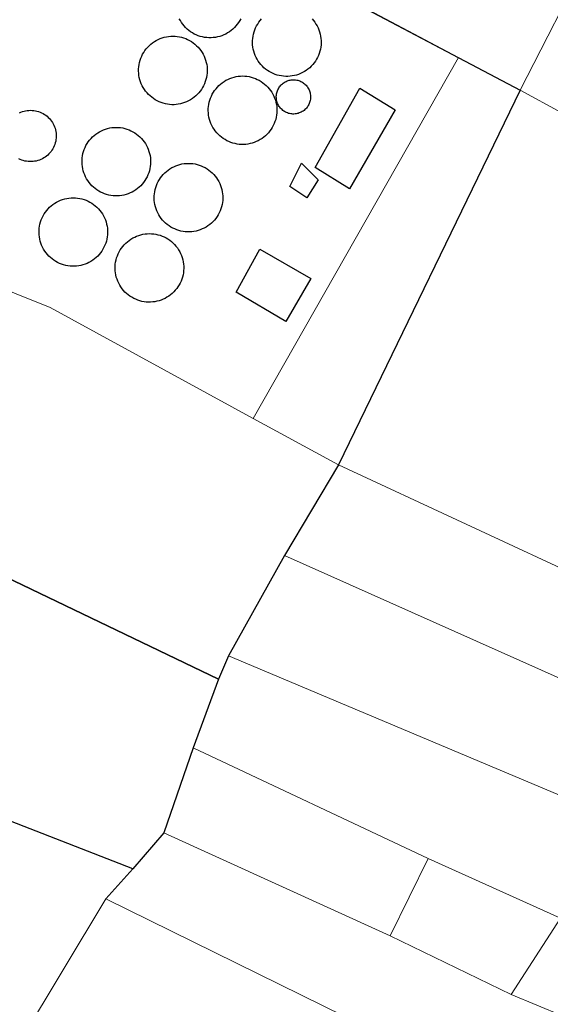
# Model space of a CAD drawing. Units: millimetres. Extents: x 13751 to 20406, y 63251 to 71337.
# Drawn here: x 16422 to 16484, y 65598 to 65713 of the extents above; entities that cross this region are included whole.
import ezdxf

# ---------------------------------------------------------------- set-up
doc = ezdxf.new("R2010")
doc.units = ezdxf.units.MM
doc.layers.add('EDIFICIO', color=250, linetype='Continuous', lineweight=30)
doc.layers.add('PARTICELLA', color=30, linetype='Continuous', lineweight=5)
doc.layers.add('ZONA_D2', color=5, linetype='Continuous')
doc.layers.add('ZONA_FB', color=2, linetype='Continuous')

msp = doc.modelspace()

# ---------------------------------------------------------------- linework, layer by layer
at = {"layer": 'EDIFICIO'}
for points in [[(16448.11, 65712.86), (16447.99, 65712.64), (16447.86, 65712.42), (16447.71, 65712.22), (16447.55, 65712.02), (16447.38, 65711.83), (16447.2, 65711.66), (16447, 65711.5), (16446.8, 65711.35), (16446.58, 65711.21), (16446.36, 65711.08), (16446.13, 65710.98), (16445.9, 65710.88), (16445.66, 65710.8), (16445.41, 65710.74), (16445.16, 65710.69), (16444.91, 65710.66), (16444.66, 65710.64), (16444.4, 65710.64), (16444.15, 65710.66), (16443.9, 65710.69), (16443.65, 65710.74), (16443.4, 65710.8), (16443.16, 65710.88), (16442.93, 65710.98), (16442.7, 65711.08), (16442.48, 65711.21), (16442.26, 65711.35), (16442.06, 65711.5), (16441.86, 65711.66), (16441.68, 65711.83), (16441.51, 65712.02), (16441.35, 65712.22), (16441.2, 65712.42), (16441.07, 65712.64), (16440.95, 65712.86)], [(16456.43, 65712.84), (16456.59, 65712.65), (16456.75, 65712.45), (16456.89, 65712.24), (16457.02, 65712.02), (16457.13, 65711.79), (16457.23, 65711.56), (16457.31, 65711.32), (16457.38, 65711.07), (16457.43, 65710.82), (16457.47, 65710.57), (16457.49, 65710.32), (16457.49, 65710.07), (16457.48, 65709.81), (16457.45, 65709.56), (16457.41, 65709.31), (16457.35, 65709.06), (16457.27, 65708.82), (16457.18, 65708.58), (16457.07, 65708.35), (16456.95, 65708.13), (16456.82, 65707.91), (16456.67, 65707.71), (16456.51, 65707.51), (16456.34, 65707.32), (16456.16, 65707.15), (16455.96, 65706.99), (16455.76, 65706.84), (16455.54, 65706.7), (16455.32, 65706.57), (16455.09, 65706.47), (16454.86, 65706.37), (16454.62, 65706.29), (16454.37, 65706.23), (16454.12, 65706.18), (16453.87, 65706.15), (16453.62, 65706.13), (16453.36, 65706.13), (16453.11, 65706.15), (16452.86, 65706.18), (16452.61, 65706.23), (16452.36, 65706.29), (16452.12, 65706.37), (16451.89, 65706.47), (16451.66, 65706.57), (16451.44, 65706.7), (16451.22, 65706.84), (16451.02, 65706.99), (16450.82, 65707.15), (16450.64, 65707.32), (16450.47, 65707.51), (16450.31, 65707.71), (16450.16, 65707.91), (16450.03, 65708.13), (16449.91, 65708.35), (16449.8, 65708.58), (16449.71, 65708.82), (16449.63, 65709.06), (16449.57, 65709.31), (16449.53, 65709.56), (16449.5, 65709.81), (16449.49, 65710.07), (16449.49, 65710.32), (16449.51, 65710.57), (16449.55, 65710.82), (16449.6, 65711.07), (16449.67, 65711.32), (16449.75, 65711.56), (16449.85, 65711.79), (16449.96, 65712.02), (16450.09, 65712.24), (16450.23, 65712.45), (16450.39, 65712.65), (16450.55, 65712.84)], [(16422.3, 65701.89), (16422.47, 65701.97), (16422.65, 65702.03), (16422.84, 65702.08), (16423.02, 65702.13), (16423.21, 65702.16), (16423.4, 65702.17), (16423.59, 65702.18), (16423.59, 65702.18), (16423.78, 65702.17), (16423.97, 65702.16), (16424.16, 65702.13), (16424.34, 65702.08), (16424.53, 65702.03), (16424.7, 65701.97), (16424.88, 65701.89), (16425.05, 65701.8), (16425.21, 65701.7), (16425.37, 65701.6), (16425.52, 65701.48), (16425.66, 65701.35), (16425.79, 65701.22), (16425.92, 65701.07), (16426.03, 65700.92), (16426.14, 65700.76), (16426.23, 65700.6), (16426.32, 65700.43), (16426.39, 65700.25), (16426.45, 65700.07), (16426.51, 65699.89), (16426.54, 65699.7), (16426.57, 65699.51), (16426.59, 65699.32), (16426.59, 65699.13), (16426.58, 65698.94), (16426.56, 65698.75), (16426.53, 65698.57), (16426.48, 65698.38), (16426.43, 65698.2), (16426.36, 65698.02), (16426.28, 65697.85), (16426.19, 65697.68), (16426.09, 65697.52), (16425.98, 65697.36), (16425.86, 65697.22), (16425.73, 65697.08), (16425.6, 65696.94), (16425.45, 65696.82), (16425.3, 65696.71), (16425.14, 65696.61), (16424.97, 65696.51), (16424.8, 65696.43), (16424.63, 65696.36), (16424.45, 65696.3), (16424.26, 65696.25), (16424.07, 65696.22), (16423.89, 65696.19), (16423.7, 65696.18), (16423.5, 65696.18), (16423.31, 65696.19), (16423.13, 65696.22), (16422.94, 65696.25), (16422.75, 65696.3), (16422.57, 65696.36), (16422.4, 65696.43), (16422.23, 65696.51)]]:
    msp.add_lwpolyline(points, dxfattribs=at)
for points in [[(16440.2, 65710.83), (16440.45, 65710.82), (16440.71, 65710.8), (16440.96, 65710.76), (16441.2, 65710.7), (16441.45, 65710.63), (16441.69, 65710.54), (16441.92, 65710.44), (16442.14, 65710.33), (16442.36, 65710.2), (16442.57, 65710.05), (16442.77, 65709.89), (16442.96, 65709.72), (16443.14, 65709.54), (16443.3, 65709.35), (16443.46, 65709.15), (16443.6, 65708.94), (16443.73, 65708.72), (16443.84, 65708.49), (16443.94, 65708.26), (16444.02, 65708.02), (16444.09, 65707.77), (16444.14, 65707.52), (16444.18, 65707.27), (16444.2, 65707.02), (16444.2, 65706.77), (16444.19, 65706.51), (16444.16, 65706.26), (16444.12, 65706.01), (16444.06, 65705.76), (16443.98, 65705.52), (16443.89, 65705.28), (16443.78, 65705.05), (16443.66, 65704.83), (16443.53, 65704.61), (16443.38, 65704.41), (16443.22, 65704.21), (16443.05, 65704.02), (16442.87, 65703.85), (16442.67, 65703.69), (16442.47, 65703.54), (16442.25, 65703.4), (16442.03, 65703.27), (16441.8, 65703.17), (16441.57, 65703.07), (16441.33, 65702.99), (16441.08, 65702.93), (16440.83, 65702.88), (16440.58, 65702.85), (16440.33, 65702.83), (16440.07, 65702.83), (16439.82, 65702.85), (16439.57, 65702.88), (16439.32, 65702.93), (16439.07, 65702.99), (16438.83, 65703.07), (16438.6, 65703.17), (16438.37, 65703.27), (16438.15, 65703.4), (16437.93, 65703.54), (16437.73, 65703.69), (16437.53, 65703.85), (16437.35, 65704.02), (16437.18, 65704.2), (16437.02, 65704.4), (16436.87, 65704.6), (16436.74, 65704.82), (16436.62, 65705.04), (16436.51, 65705.27), (16436.42, 65705.51), (16436.34, 65705.75), (16436.28, 65706), (16436.24, 65706.25), (16436.21, 65706.5), (16436.2, 65706.76), (16436.2, 65707.01), (16436.22, 65707.26), (16436.26, 65707.51), (16436.31, 65707.76), (16436.38, 65708.01), (16436.46, 65708.25), (16436.56, 65708.48), (16436.67, 65708.71), (16436.8, 65708.93), (16436.94, 65709.14), (16437.1, 65709.34), (16437.26, 65709.54), (16437.44, 65709.72), (16437.63, 65709.89), (16437.83, 65710.05), (16438.04, 65710.2), (16438.26, 65710.33), (16438.48, 65710.44), (16438.71, 65710.54), (16438.95, 65710.63), (16439.2, 65710.7), (16439.44, 65710.76), (16439.69, 65710.8), (16439.95, 65710.82), (16440.2, 65710.83)], [(16448.33, 65706.18), (16448.58, 65706.17), (16448.84, 65706.15), (16449.09, 65706.11), (16449.33, 65706.05), (16449.58, 65705.98), (16449.82, 65705.89), (16450.05, 65705.79), (16450.27, 65705.68), (16450.49, 65705.55), (16450.7, 65705.4), (16450.9, 65705.24), (16451.09, 65705.07), (16451.27, 65704.89), (16451.43, 65704.7), (16451.59, 65704.5), (16451.73, 65704.29), (16451.86, 65704.07), (16451.97, 65703.84), (16452.07, 65703.61), (16452.15, 65703.37), (16452.22, 65703.12), (16452.27, 65702.87), (16452.31, 65702.62), (16452.33, 65702.37), (16452.33, 65702.12), (16452.32, 65701.86), (16452.29, 65701.61), (16452.25, 65701.36), (16452.19, 65701.11), (16452.11, 65700.87), (16452.02, 65700.63), (16451.91, 65700.4), (16451.79, 65700.18), (16451.66, 65699.96), (16451.51, 65699.76), (16451.35, 65699.56), (16451.18, 65699.37), (16451, 65699.2), (16450.8, 65699.04), (16450.6, 65698.89), (16450.38, 65698.75), (16450.16, 65698.62), (16449.93, 65698.52), (16449.7, 65698.42), (16449.46, 65698.34), (16449.21, 65698.28), (16448.96, 65698.23), (16448.71, 65698.2), (16448.46, 65698.18), (16448.2, 65698.18), (16447.95, 65698.2), (16447.7, 65698.23), (16447.45, 65698.28), (16447.2, 65698.34), (16446.96, 65698.42), (16446.73, 65698.52), (16446.5, 65698.62), (16446.28, 65698.75), (16446.06, 65698.89), (16445.86, 65699.04), (16445.66, 65699.2), (16445.48, 65699.37), (16445.31, 65699.56), (16445.15, 65699.76), (16445, 65699.96), (16444.87, 65700.18), (16444.75, 65700.4), (16444.64, 65700.63), (16444.55, 65700.87), (16444.47, 65701.11), (16444.41, 65701.36), (16444.37, 65701.61), (16444.34, 65701.86), (16444.33, 65702.12), (16444.33, 65702.37), (16444.35, 65702.62), (16444.39, 65702.87), (16444.44, 65703.12), (16444.51, 65703.37), (16444.59, 65703.61), (16444.69, 65703.84), (16444.8, 65704.07), (16444.93, 65704.29), (16445.07, 65704.5), (16445.23, 65704.7), (16445.39, 65704.89), (16445.57, 65705.07), (16445.76, 65705.24), (16445.96, 65705.4), (16446.17, 65705.55), (16446.39, 65705.68), (16446.61, 65705.79), (16446.84, 65705.89), (16447.08, 65705.98), (16447.33, 65706.05), (16447.57, 65706.11), (16447.82, 65706.15), (16448.08, 65706.17), (16448.33, 65706.18)], [(16454.26, 65705.74), (16454.39, 65705.74), (16454.51, 65705.72), (16454.64, 65705.7), (16454.76, 65705.68), (16454.88, 65705.64), (16455, 65705.6), (16455.12, 65705.55), (16455.23, 65705.49), (16455.34, 65705.42), (16455.45, 65705.35), (16455.55, 65705.27), (16455.64, 65705.19), (16455.73, 65705.1), (16455.81, 65705), (16455.89, 65704.9), (16455.96, 65704.79), (16456.02, 65704.68), (16456.08, 65704.57), (16456.13, 65704.45), (16456.17, 65704.33), (16456.2, 65704.21), (16456.23, 65704.09), (16456.25, 65703.96), (16456.26, 65703.84), (16456.26, 65703.71), (16456.25, 65703.58), (16456.24, 65703.46), (16456.22, 65703.33), (16456.19, 65703.21), (16456.15, 65703.09), (16456.1, 65702.97), (16456.05, 65702.85), (16455.99, 65702.74), (16455.93, 65702.63), (16455.85, 65702.53), (16455.77, 65702.43), (16455.69, 65702.34), (16455.59, 65702.25), (16455.5, 65702.17), (16455.39, 65702.09), (16455.29, 65702.02), (16455.18, 65701.96), (16455.06, 65701.91), (16454.94, 65701.86), (16454.82, 65701.82), (16454.7, 65701.79), (16454.58, 65701.77), (16454.45, 65701.75), (16454.32, 65701.74), (16454.2, 65701.74), (16454.07, 65701.75), (16453.94, 65701.77), (16453.82, 65701.79), (16453.7, 65701.82), (16453.58, 65701.86), (16453.46, 65701.91), (16453.34, 65701.96), (16453.23, 65702.02), (16453.13, 65702.09), (16453.02, 65702.17), (16452.93, 65702.25), (16452.83, 65702.34), (16452.75, 65702.43), (16452.67, 65702.53), (16452.59, 65702.63), (16452.53, 65702.74), (16452.47, 65702.85), (16452.42, 65702.97), (16452.37, 65703.09), (16452.33, 65703.21), (16452.3, 65703.33), (16452.28, 65703.46), (16452.27, 65703.58), (16452.26, 65703.71), (16452.26, 65703.84), (16452.27, 65703.96), (16452.29, 65704.09), (16452.32, 65704.21), (16452.35, 65704.33), (16452.39, 65704.45), (16452.44, 65704.57), (16452.5, 65704.68), (16452.56, 65704.79), (16452.63, 65704.9), (16452.71, 65705), (16452.79, 65705.1), (16452.88, 65705.19), (16452.97, 65705.27), (16453.07, 65705.35), (16453.18, 65705.42), (16453.29, 65705.49), (16453.4, 65705.55), (16453.52, 65705.6), (16453.64, 65705.64), (16453.76, 65705.68), (16453.88, 65705.7), (16454.01, 65705.72), (16454.13, 65705.74), (16454.26, 65705.74)], [(16462.01, 65704.75), (16466.14, 65702.22), (16460.79, 65693.02), (16456.81, 65695.49), (16462.01, 65704.75)], [(16433.59, 65700.18), (16433.84, 65700.17), (16434.1, 65700.15), (16434.35, 65700.11), (16434.59, 65700.05), (16434.84, 65699.98), (16435.08, 65699.89), (16435.31, 65699.79), (16435.53, 65699.68), (16435.75, 65699.55), (16435.96, 65699.4), (16436.16, 65699.24), (16436.35, 65699.07), (16436.53, 65698.89), (16436.69, 65698.7), (16436.85, 65698.5), (16436.99, 65698.29), (16437.12, 65698.07), (16437.23, 65697.85), (16437.33, 65697.62), (16437.41, 65697.38), (16437.48, 65697.13), (16437.54, 65696.88), (16437.58, 65696.63), (16437.6, 65696.38), (16437.6, 65696.13), (16437.59, 65695.87), (16437.56, 65695.62), (16437.52, 65695.37), (16437.46, 65695.12), (16437.38, 65694.88), (16437.29, 65694.64), (16437.18, 65694.41), (16437.06, 65694.18), (16436.93, 65693.96), (16436.78, 65693.76), (16436.62, 65693.56), (16436.45, 65693.37), (16436.27, 65693.2), (16436.07, 65693.04), (16435.87, 65692.89), (16435.65, 65692.75), (16435.43, 65692.62), (16435.2, 65692.52), (16434.97, 65692.42), (16434.73, 65692.34), (16434.48, 65692.28), (16434.23, 65692.23), (16433.98, 65692.2), (16433.73, 65692.18), (16433.47, 65692.18), (16433.22, 65692.2), (16432.97, 65692.23), (16432.72, 65692.28), (16432.47, 65692.34), (16432.23, 65692.42), (16432, 65692.52), (16431.77, 65692.62), (16431.55, 65692.75), (16431.33, 65692.89), (16431.13, 65693.04), (16430.93, 65693.2), (16430.75, 65693.37), (16430.58, 65693.56), (16430.42, 65693.76), (16430.27, 65693.96), (16430.14, 65694.18), (16430.02, 65694.4), (16429.91, 65694.63), (16429.82, 65694.87), (16429.74, 65695.11), (16429.68, 65695.36), (16429.64, 65695.61), (16429.61, 65695.86), (16429.6, 65696.12), (16429.6, 65696.37), (16429.62, 65696.62), (16429.66, 65696.87), (16429.7, 65697.12), (16429.77, 65697.37), (16429.85, 65697.61), (16429.95, 65697.84), (16430.06, 65698.07), (16430.19, 65698.29), (16430.33, 65698.5), (16430.49, 65698.7), (16430.65, 65698.89), (16430.83, 65699.07), (16431.02, 65699.24), (16431.22, 65699.4), (16431.43, 65699.55), (16431.65, 65699.68), (16431.87, 65699.79), (16432.1, 65699.89), (16432.34, 65699.98), (16432.59, 65700.05), (16432.83, 65700.11), (16433.08, 65700.15), (16433.34, 65700.17), (16433.59, 65700.18)], [(16442.02, 65695.98), (16442.27, 65695.97), (16442.53, 65695.95), (16442.78, 65695.91), (16443.02, 65695.85), (16443.27, 65695.78), (16443.51, 65695.69), (16443.74, 65695.59), (16443.96, 65695.48), (16444.18, 65695.35), (16444.39, 65695.2), (16444.59, 65695.04), (16444.78, 65694.87), (16444.96, 65694.69), (16445.12, 65694.5), (16445.28, 65694.3), (16445.42, 65694.09), (16445.55, 65693.87), (16445.66, 65693.64), (16445.76, 65693.41), (16445.84, 65693.17), (16445.91, 65692.92), (16445.96, 65692.67), (16446, 65692.42), (16446.02, 65692.17), (16446.02, 65691.92), (16446.01, 65691.66), (16445.98, 65691.41), (16445.94, 65691.16), (16445.88, 65690.91), (16445.8, 65690.67), (16445.71, 65690.43), (16445.6, 65690.2), (16445.48, 65689.98), (16445.35, 65689.76), (16445.2, 65689.56), (16445.04, 65689.36), (16444.87, 65689.17), (16444.69, 65689), (16444.49, 65688.84), (16444.29, 65688.69), (16444.07, 65688.55), (16443.85, 65688.42), (16443.62, 65688.32), (16443.39, 65688.22), (16443.15, 65688.14), (16442.9, 65688.08), (16442.65, 65688.03), (16442.4, 65688), (16442.15, 65687.98), (16441.89, 65687.98), (16441.64, 65688), (16441.39, 65688.03), (16441.14, 65688.08), (16440.89, 65688.14), (16440.65, 65688.22), (16440.42, 65688.32), (16440.19, 65688.42), (16439.97, 65688.55), (16439.75, 65688.69), (16439.55, 65688.84), (16439.35, 65689), (16439.17, 65689.17), (16439, 65689.36), (16438.84, 65689.56), (16438.69, 65689.76), (16438.56, 65689.98), (16438.44, 65690.2), (16438.33, 65690.43), (16438.24, 65690.67), (16438.16, 65690.91), (16438.1, 65691.16), (16438.06, 65691.41), (16438.03, 65691.66), (16438.02, 65691.92), (16438.02, 65692.17), (16438.04, 65692.42), (16438.08, 65692.67), (16438.13, 65692.92), (16438.2, 65693.17), (16438.28, 65693.41), (16438.38, 65693.64), (16438.49, 65693.87), (16438.62, 65694.09), (16438.76, 65694.3), (16438.92, 65694.5), (16439.08, 65694.69), (16439.26, 65694.87), (16439.45, 65695.04), (16439.65, 65695.2), (16439.86, 65695.35), (16440.08, 65695.48), (16440.3, 65695.59), (16440.53, 65695.69), (16440.77, 65695.78), (16441.02, 65695.85), (16441.26, 65695.91), (16441.51, 65695.95), (16441.77, 65695.97), (16442.02, 65695.98)], [(16455.21, 65696.01), (16457.16, 65694.04), (16455.81, 65691.95), (16453.86, 65693.26), (16455.21, 65696.01)], [(16428.58, 65691.96), (16428.83, 65691.95), (16429.09, 65691.93), (16429.34, 65691.89), (16429.58, 65691.83), (16429.83, 65691.76), (16430.07, 65691.67), (16430.3, 65691.57), (16430.52, 65691.46), (16430.74, 65691.33), (16430.95, 65691.18), (16431.15, 65691.02), (16431.34, 65690.85), (16431.52, 65690.67), (16431.68, 65690.48), (16431.84, 65690.28), (16431.98, 65690.07), (16432.11, 65689.85), (16432.22, 65689.62), (16432.32, 65689.39), (16432.4, 65689.15), (16432.47, 65688.9), (16432.52, 65688.65), (16432.56, 65688.4), (16432.58, 65688.15), (16432.58, 65687.9), (16432.57, 65687.64), (16432.54, 65687.39), (16432.5, 65687.14), (16432.44, 65686.89), (16432.36, 65686.65), (16432.27, 65686.41), (16432.16, 65686.18), (16432.04, 65685.96), (16431.91, 65685.74), (16431.76, 65685.54), (16431.6, 65685.34), (16431.43, 65685.15), (16431.25, 65684.98), (16431.05, 65684.82), (16430.85, 65684.67), (16430.63, 65684.53), (16430.41, 65684.4), (16430.18, 65684.3), (16429.95, 65684.2), (16429.71, 65684.12), (16429.46, 65684.06), (16429.21, 65684.01), (16428.96, 65683.98), (16428.71, 65683.96), (16428.45, 65683.96), (16428.2, 65683.98), (16427.95, 65684.01), (16427.7, 65684.06), (16427.45, 65684.12), (16427.21, 65684.2), (16426.98, 65684.3), (16426.75, 65684.4), (16426.53, 65684.53), (16426.31, 65684.67), (16426.11, 65684.82), (16425.91, 65684.98), (16425.73, 65685.15), (16425.56, 65685.34), (16425.4, 65685.54), (16425.25, 65685.74), (16425.12, 65685.96), (16425, 65686.18), (16424.89, 65686.41), (16424.8, 65686.65), (16424.72, 65686.89), (16424.66, 65687.14), (16424.62, 65687.39), (16424.59, 65687.64), (16424.58, 65687.9), (16424.58, 65688.15), (16424.6, 65688.4), (16424.64, 65688.65), (16424.69, 65688.9), (16424.76, 65689.15), (16424.84, 65689.39), (16424.94, 65689.62), (16425.05, 65689.85), (16425.18, 65690.07), (16425.32, 65690.28), (16425.48, 65690.48), (16425.64, 65690.67), (16425.82, 65690.85), (16426.01, 65691.02), (16426.21, 65691.18), (16426.42, 65691.33), (16426.64, 65691.46), (16426.86, 65691.57), (16427.09, 65691.67), (16427.33, 65691.76), (16427.58, 65691.83), (16427.82, 65691.89), (16428.07, 65691.93), (16428.33, 65691.95), (16428.58, 65691.96)], [(16437.46, 65687.78), (16437.71, 65687.77), (16437.97, 65687.75), (16438.22, 65687.71), (16438.46, 65687.65), (16438.71, 65687.58), (16438.95, 65687.49), (16439.18, 65687.39), (16439.4, 65687.28), (16439.62, 65687.15), (16439.83, 65687), (16440.03, 65686.84), (16440.22, 65686.67), (16440.4, 65686.49), (16440.56, 65686.3), (16440.72, 65686.1), (16440.86, 65685.89), (16440.99, 65685.67), (16441.1, 65685.44), (16441.2, 65685.21), (16441.28, 65684.97), (16441.35, 65684.72), (16441.4, 65684.47), (16441.44, 65684.22), (16441.46, 65683.97), (16441.46, 65683.72), (16441.45, 65683.46), (16441.42, 65683.21), (16441.38, 65682.96), (16441.32, 65682.71), (16441.24, 65682.47), (16441.15, 65682.23), (16441.04, 65682), (16440.92, 65681.78), (16440.79, 65681.56), (16440.64, 65681.36), (16440.48, 65681.16), (16440.31, 65680.97), (16440.13, 65680.8), (16439.93, 65680.64), (16439.73, 65680.49), (16439.51, 65680.35), (16439.29, 65680.22), (16439.06, 65680.12), (16438.83, 65680.02), (16438.59, 65679.94), (16438.34, 65679.88), (16438.09, 65679.83), (16437.84, 65679.8), (16437.59, 65679.78), (16437.33, 65679.78), (16437.08, 65679.79), (16436.83, 65679.82), (16436.58, 65679.87), (16436.33, 65679.93), (16436.09, 65680.01), (16435.86, 65680.11), (16435.63, 65680.21), (16435.41, 65680.34), (16435.19, 65680.48), (16434.99, 65680.63), (16434.79, 65680.79), (16434.61, 65680.96), (16434.44, 65681.15), (16434.28, 65681.35), (16434.13, 65681.55), (16434, 65681.77), (16433.88, 65681.99), (16433.77, 65682.22), (16433.68, 65682.46), (16433.6, 65682.7), (16433.54, 65682.95), (16433.5, 65683.2), (16433.47, 65683.45), (16433.46, 65683.71), (16433.46, 65683.96), (16433.48, 65684.21), (16433.52, 65684.46), (16433.57, 65684.71), (16433.64, 65684.96), (16433.72, 65685.2), (16433.82, 65685.43), (16433.93, 65685.66), (16434.06, 65685.88), (16434.2, 65686.09), (16434.36, 65686.29), (16434.52, 65686.48), (16434.7, 65686.66), (16434.89, 65686.83), (16435.09, 65686.99), (16435.3, 65687.14), (16435.52, 65687.27), (16435.74, 65687.38), (16435.97, 65687.48), (16436.21, 65687.57), (16436.46, 65687.64), (16436.7, 65687.7), (16436.95, 65687.74), (16437.21, 65687.77), (16437.46, 65687.78)], [(16450.34, 65685.95), (16456.3, 65682.53), (16453.38, 65677.51), (16447.58, 65680.93), (16450.34, 65685.95)]]:
    msp.add_lwpolyline(points, close=True, dxfattribs=at)
at = {"layer": 'PARTICELLA'}
for points in [[(16473.52, 65708.32), (16409.99, 65742.04), (16409.99, 65742.04), (16421.89, 65760.43), (16441.85, 65791), (16441.85, 65791), (16488.73, 65761.48), (16488.73, 65761.48), (16504.87, 65751.73), (16504.87, 65751.73), (16480.7, 65704.52), (16480.7, 65704.52), (16473.52, 65708.32)], [(16524.46, 65680.71), (16480.7, 65704.52), (16480.7, 65704.52), (16504.87, 65751.73), (16504.87, 65751.73), (16548.58, 65725.33), (16548.58, 65725.33), (16532.97, 65695.94), (16532.97, 65695.94), (16524.46, 65680.71)], [(16449.57, 65666.21), (16425.9, 65679.16), (16397.48, 65690.56), (16397.48, 65690.56), (16411.85, 65716.28), (16409.12, 65724.85), (16409.12, 65724.85), (16408.67, 65731.76), (16408.98, 65737.12), (16409.99, 65742.04), (16409.99, 65742.04), (16473.52, 65708.32), (16473.52, 65708.32), (16449.57, 65666.21)], [(16480.7, 65704.52), (16459.51, 65660.77), (16459.51, 65660.77), (16449.57, 65666.21), (16449.57, 65666.21), (16473.52, 65708.32), (16473.52, 65708.32), (16480.7, 65704.52)], [(16503.74, 65640.98), (16489.32, 65646.91), (16459.51, 65660.77), (16459.51, 65660.77), (16480.7, 65704.52), (16480.7, 65704.52), (16524.46, 65680.71), (16524.46, 65680.71), (16503.74, 65640.98)], [(16453.2, 65650.21), (16446.69, 65638.49), (16446.69, 65638.49), (16445.53, 65635.77), (16445.53, 65635.77), (16383.9, 65665.37), (16383.9, 65665.37), (16397.48, 65690.56), (16397.48, 65690.56), (16425.9, 65679.16), (16449.57, 65666.21), (16449.57, 65666.21), (16459.51, 65660.77), (16459.51, 65660.77), (16453.2, 65650.21)], [(16406.73, 65624.54), (16379.69, 65635.56), (16379.69, 65635.56), (16369.07, 65639.7), (16383.9, 65665.37), (16383.9, 65665.37), (16445.53, 65635.77), (16445.53, 65635.77), (16442.56, 65627.73), (16442.56, 65627.73), (16439.13, 65617.8), (16439.13, 65617.8), (16435.51, 65613.6), (16435.51, 65613.6), (16421.25, 65619.18), (16421.25, 65619.18), (16406.73, 65624.54)], [(16498.03, 65630.19), (16453.2, 65650.21), (16453.2, 65650.21), (16459.51, 65660.77), (16459.51, 65660.77), (16489.32, 65646.91), (16503.74, 65640.98), (16503.74, 65640.98), (16498.03, 65630.19)], [(16493.16, 65618.91), (16446.69, 65638.49), (16446.69, 65638.49), (16453.2, 65650.21), (16453.2, 65650.21), (16498.03, 65630.19), (16498.03, 65630.19), (16493.16, 65618.91)], [(16485.42, 65607.87), (16469.96, 65614.83), (16469.96, 65614.83), (16442.56, 65627.73), (16442.56, 65627.73), (16445.53, 65635.77), (16445.53, 65635.77), (16446.69, 65638.49), (16446.69, 65638.49), (16493.16, 65618.91), (16493.16, 65618.91), (16485.42, 65607.87)], [(16465.53, 65605.79), (16439.13, 65617.8), (16439.13, 65617.8), (16442.56, 65627.73), (16442.56, 65627.73), (16469.96, 65614.83), (16469.96, 65614.83), (16465.53, 65605.79)], [(16413.24, 65581.62), (16402.39, 65568.88), (16402.39, 65568.88), (16392.24, 65574.79), (16392.24, 65574.79), (16421.25, 65619.18), (16421.25, 65619.18), (16435.51, 65613.6), (16435.51, 65613.6), (16432.38, 65610.13), (16432.38, 65610.13), (16422.43, 65593.55), (16422.43, 65593.55), (16413.24, 65581.62)], [(16432.38, 65610.13), (16435.51, 65613.6), (16435.51, 65613.6), (16439.13, 65617.8), (16439.13, 65617.8), (16465.53, 65605.79), (16465.53, 65605.79), (16479.67, 65598.96), (16479.67, 65598.96), (16488.65, 65595.19), (16488.65, 65595.19), (16484.3, 65584.79), (16484.3, 65584.79), (16475.42, 65588.9), (16475.42, 65588.9), (16432.38, 65610.13)], [(16479.67, 65598.96), (16465.53, 65605.79), (16465.53, 65605.79), (16469.96, 65614.83), (16469.96, 65614.83), (16485.42, 65607.87), (16485.42, 65607.87), (16479.67, 65598.96)], [(16422.43, 65593.55), (16432.38, 65610.13), (16432.38, 65610.13), (16475.42, 65588.9), (16475.42, 65588.9), (16466.61, 65569.15), (16466.61, 65569.15), (16422.43, 65593.55)], [(16488.65, 65595.19), (16479.67, 65598.96), (16479.67, 65598.96), (16485.42, 65607.87), (16485.42, 65607.87), (16512.47, 65596.43), (16550.74, 65577.28), (16550.74, 65577.28), (16544.52, 65566.22), (16544.52, 65566.22), (16488.65, 65595.19)]]:
    msp.add_lwpolyline(points, close=True, dxfattribs=at)
at = {"layer": 'ZONA_D2'}
msp.add_lwpolyline([(16457.78, 65716.68), (16480.7, 65704.52), (16480.7, 65704.52), (16459.51, 65660.77), (16459.51, 65660.77), (16453.2, 65650.21), (16453.2, 65650.21), (16446.69, 65638.49), (16446.69, 65638.49), (16445.53, 65635.77), (16445.53, 65635.77), (16383.9, 65665.37), (16383.9, 65665.37), (16397.48, 65690.56), (16397.48, 65690.56), (16395.55, 65700.36), (16394.96, 65704.2), (16399.97, 65714.82)], dxfattribs=at)
at = {"layer": 'ZONA_FB'}
msp.add_lwpolyline([(16406.73, 65624.54), (16379.69, 65635.56), (16379.69, 65635.56), (16369.07, 65639.7), (16369.07, 65639.7), (16383.9, 65665.37), (16383.9, 65665.37), (16445.53, 65635.77), (16445.53, 65635.77), (16442.56, 65627.73), (16442.56, 65627.73), (16439.13, 65617.8), (16439.13, 65617.8), (16435.51, 65613.6), (16435.51, 65613.6), (16421.25, 65619.18), (16421.25, 65619.18), (16406.73, 65624.54)], close=True, dxfattribs=at)

doc.saveas('drawing.dxf')
